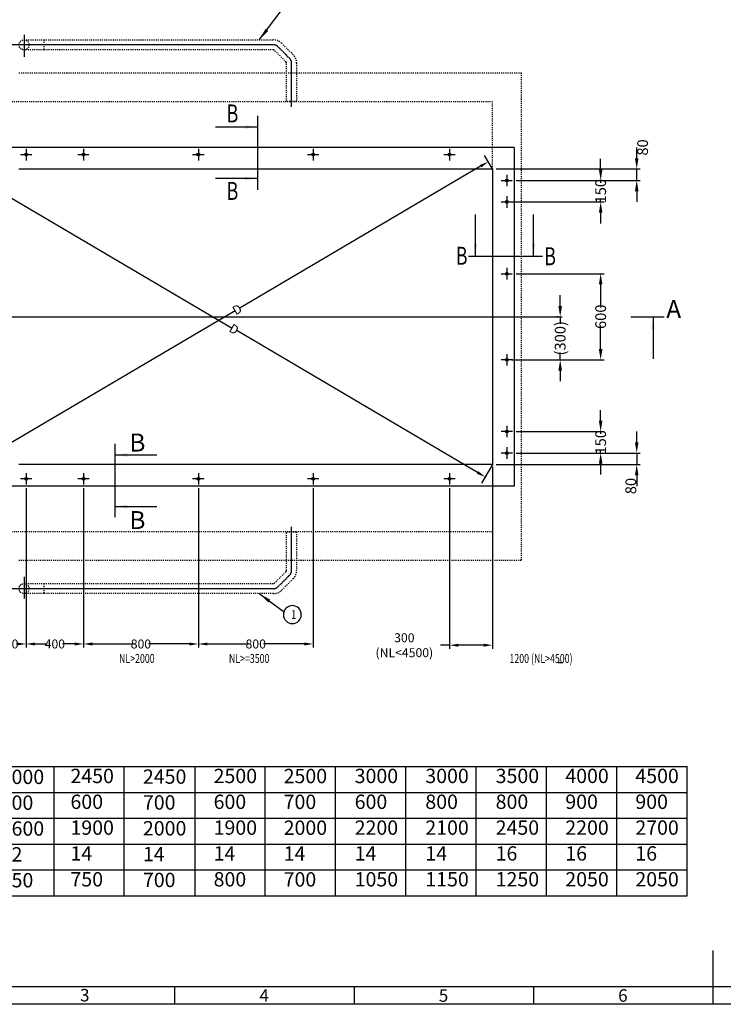
# Model space of a CAD drawing. Units: inches. Extents: x -79358 to -10812, y 7967 to 18467.
# Drawn here: x -23067 to -18164, y 8092 to 14954 of the extents above; entities that cross this region are included whole.
import ezdxf

# ---------------------------------------------------------------- set-up
doc = ezdxf.new("R2010")
doc.units = ezdxf.units.IN
doc.linetypes.add('DASHED', pattern=[15, 7, -8])
doc.linetypes.add('DOT_CENTER', pattern=[14, 12, -1, 0, -1])
doc.styles.add('CONVERTER_1', font='txt.shx', dxfattribs={"width": 0.72})
doc.styles.add('CONVERTER_2', font='txt.shx', dxfattribs={"width": 0.9})
doc.dimstyles.new('ME10_DIM_11', dxfattribs={"dimtxt": 62.5, "dimasz": 62.5, "dimexe": 50, "dimexo": 0, "dimtad": 1, "dimdsep": 46, "dimtxsty": 'CONVERTER_1', "dimsah": 1, "dimcen": 0.09, "dimclrd": 2, "dimclre": 2, "dimclrt": 3, "dimadec": 0, "dimazin": 0, "dimtfac": 1, "dimtdec": 4, "dimtmove": 0, "dimatfit": 3, "dimfxl": 1, "dimtolj": 1, "dimtzin": 0, "dimarcsym": 0})
doc.dimstyles.new('ME10_DIM_12', dxfattribs={"dimtxt": 62.5, "dimasz": 62.5, "dimexe": 50, "dimexo": 0, "dimtad": 1, "dimdsep": 46, "dimtxsty": 'CONVERTER_1', "dimsah": 1, "dimcen": 0.09, "dimclrd": 2, "dimclre": 2, "dimclrt": 3, "dimadec": 0, "dimazin": 0, "dimtfac": 1, "dimtdec": 4, "dimtmove": 0, "dimatfit": 3, "dimfxl": 1, "dimtolj": 1, "dimtzin": 0, "dimarcsym": 0})
doc.dimstyles.new('ME10_DIM_22', dxfattribs={"dimtxt": 62.5, "dimasz": 62.5, "dimexe": 25, "dimexo": 25, "dimtad": 1, "dimdec": 1, "dimdsep": 46, "dimtxsty": 'CONVERTER_1', "dimsah": 1, "dimcen": 0.09, "dimclrd": 2, "dimclre": 2, "dimclrt": 3, "dimadec": 0, "dimazin": 0, "dimtfac": 1, "dimtdec": 4, "dimtmove": 0, "dimatfit": 3, "dimfxl": 1, "dimtolj": 1, "dimtzin": 0, "dimarcsym": 0})
doc.dimstyles.new('ME10_DIM_23', dxfattribs={"dimtxt": 62.5, "dimasz": 62.5, "dimexe": 25, "dimexo": 25, "dimtad": 1, "dimdec": 1, "dimdsep": 46, "dimtxsty": 'CONVERTER_1', "dimsah": 1, "dimcen": 0.09, "dimclrd": 2, "dimclre": 2, "dimclrt": 3, "dimadec": 0, "dimazin": 0, "dimtfac": 1, "dimtdec": 4, "dimtmove": 0, "dimatfit": 3, "dimfxl": 1, "dimtolj": 1, "dimtzin": 0, "dimarcsym": 0})
doc.dimstyles.new('ME10_DIM_24', dxfattribs={"dimtxt": 62.5, "dimasz": 62.5, "dimexe": 25, "dimexo": 25, "dimtad": 1, "dimdec": 1, "dimdsep": 46, "dimtxsty": 'CONVERTER_1', "dimsah": 1, "dimcen": 0.09, "dimclrd": 2, "dimclre": 2, "dimclrt": 3, "dimadec": 0, "dimazin": 0, "dimtfac": 1, "dimtdec": 4, "dimtmove": 0, "dimatfit": 3, "dimfxl": 1, "dimtolj": 1, "dimtzin": 0, "dimarcsym": 0})
doc.dimstyles.new('ME10_DIM_25', dxfattribs={"dimtxt": 62.5, "dimasz": 62.5, "dimexe": 25, "dimexo": 25, "dimtad": 1, "dimdec": 1, "dimdsep": 46, "dimtxsty": 'CONVERTER_1', "dimsah": 1, "dimcen": 0.09, "dimclrd": 2, "dimclre": 2, "dimclrt": 3, "dimadec": 0, "dimazin": 0, "dimtfac": 1, "dimtdec": 4, "dimtmove": 0, "dimatfit": 3, "dimfxl": 1, "dimtolj": 1, "dimtzin": 0, "dimarcsym": 0})
doc.dimstyles.new('ME10_DIM_26', dxfattribs={"dimtxt": 62.5, "dimasz": 62.5, "dimexe": 25, "dimexo": 25, "dimtad": 1, "dimdec": 1, "dimdsep": 46, "dimtxsty": 'CONVERTER_1', "dimsah": 1, "dimcen": 0.09, "dimclrd": 2, "dimclre": 2, "dimclrt": 3, "dimadec": 0, "dimazin": 0, "dimtfac": 1, "dimtdec": 4, "dimtmove": 0, "dimatfit": 3, "dimfxl": 1, "dimtolj": 1, "dimtzin": 0, "dimarcsym": 0})
doc.dimstyles.new('ME10_DIM_4', dxfattribs={"dimtxt": 75, "dimasz": 75, "dimexe": 25, "dimexo": 25, "dimtad": 1, "dimdec": 1, "dimdsep": 46, "dimtxsty": 'CONVERTER_1', "dimsah": 1, "dimcen": 0.09, "dimclrd": 2, "dimclre": 2, "dimclrt": 3, "dimadec": 0, "dimazin": 0, "dimtfac": 1, "dimtdec": 4, "dimtmove": 0, "dimatfit": 3, "dimfxl": 1, "dimtolj": 1, "dimtzin": 0, "dimarcsym": 0})
doc.dimstyles.new('ME10_DIM_5', dxfattribs={"dimtxt": 75, "dimasz": 75, "dimexe": 25, "dimexo": 25, "dimtad": 1, "dimdec": 1, "dimdsep": 46, "dimtxsty": 'CONVERTER_1', "dimsah": 1, "dimcen": 0.09, "dimclrd": 2, "dimclre": 2, "dimclrt": 3, "dimadec": 0, "dimazin": 0, "dimtfac": 1, "dimtdec": 4, "dimtmove": 0, "dimatfit": 3, "dimfxl": 1, "dimtolj": 1, "dimtzin": 0, "dimarcsym": 0})
doc.dimstyles.new('ME10_DIM_6', dxfattribs={"dimtxt": 75, "dimasz": 75, "dimexe": 25, "dimexo": 25, "dimtad": 1, "dimdec": 1, "dimdsep": 46, "dimtxsty": 'CONVERTER_1', "dimsah": 1, "dimcen": 0.09, "dimclrd": 2, "dimclre": 2, "dimclrt": 3, "dimadec": 0, "dimazin": 0, "dimtfac": 1, "dimtdec": 4, "dimtmove": 0, "dimatfit": 3, "dimfxl": 1, "dimtolj": 1, "dimtzin": 0, "dimarcsym": 0})
doc.dimstyles.new('ME10_DIM_7', dxfattribs={"dimtxt": 75, "dimasz": 75, "dimexe": 25, "dimexo": 25, "dimtad": 1, "dimdec": 1, "dimdsep": 46, "dimtxsty": 'CONVERTER_1', "dimsah": 1, "dimcen": 0.09, "dimclrd": 2, "dimclre": 2, "dimclrt": 3, "dimadec": 0, "dimazin": 0, "dimtfac": 1, "dimtdec": 4, "dimtmove": 0, "dimatfit": 3, "dimfxl": 1, "dimtolj": 1, "dimtzin": 0, "dimarcsym": 0})
doc.dimstyles.new('ME10_DIM_8', dxfattribs={"dimtxt": 75, "dimasz": 75, "dimexe": 25, "dimexo": 25, "dimtad": 1, "dimdec": 1, "dimdsep": 46, "dimtxsty": 'CONVERTER_1', "dimsah": 1, "dimcen": 0.09, "dimclrd": 2, "dimclre": 2, "dimclrt": 3, "dimadec": 0, "dimazin": 0, "dimtfac": 1, "dimtdec": 4, "dimtmove": 0, "dimatfit": 3, "dimfxl": 1, "dimtolj": 1, "dimtzin": 0, "dimarcsym": 0})
doc.dimstyles.new('ME10_DIM_9', dxfattribs={"dimtxt": 75, "dimasz": 75, "dimexe": 25, "dimexo": 25, "dimtad": 1, "dimdec": 1, "dimdsep": 46, "dimtxsty": 'CONVERTER_1', "dimsah": 1, "dimcen": 0.09, "dimclrd": 2, "dimclre": 2, "dimclrt": 3, "dimadec": 0, "dimazin": 0, "dimtfac": 1, "dimtdec": 4, "dimtmove": 0, "dimatfit": 3, "dimfxl": 1, "dimtolj": 1, "dimtzin": 0, "dimarcsym": 0})
doc.dimstyles.get("Standard").update_dxf_attribs({"dimtxt": 0.18, "dimasz": 0.18, "dimexe": 0.18, "dimexo": 0.0625, "dimgap": 0.09, "dimtad": 0, "dimtih": 1, "dimtoh": 1, "dimdec": 4, "dimzin": 0, "dimdsep": 46, "dimtxsty": 'Standard', "dimcen": 0.09, "dimadec": 0, "dimazin": 0, "dimtfac": 1, "dimtdec": 4, "dimtofl": 0, "dimtmove": 0, "dimatfit": 3, "dimfxl": 1, "dimtolj": 1, "dimtzin": 0, "dimarcsym": 0})

# ---------------------------------------------------------------- blocks, each defined once
blk = doc.blocks.new('*D54')
at = {"lineweight": -2, "transparency": 16777216}
for p, q in [((-19300.5, 12958.7), (-19300.5, 13033.7)), ((-19312.5, 12883.7), (-19325.5, 12883.7)), ((-19300.5, 12883.7), (-19300.5, 12833.3)), ((-19300.5, 12583.7), (-19300.5, 12634.1)), ((-19637.1, 12583.7), (-19275.5, 12583.7)), ((-19300.5, 12508.7), (-19300.5, 12433.7))]:
    blk.add_line(p, q, dxfattribs=at)
at = {"transparency": 16777216}
for points in [[(-19313, 12958.7), (-19288, 12958.7), (-19300.5, 12883.7)], [(-19313, 12508.7), (-19288, 12508.7), (-19300.5, 12583.7)]]:
    blk.add_solid(points, dxfattribs=at)
at = {"layer": 'Defpoints', "color": 0, "transparency": 16777216}
for p in [(-19287.5, 12883.7), (-19662.1, 12583.7), (-19300.5, 12583.7)]:
    blk.add_point(p, dxfattribs=at)
at = {"transparency": 16777216, "insert": (-19300.5, 12733.7), "char_height": 75, "attachment_point": 5, "rotation": 90, "style": 'CONVERTER_1'}
blk.add_mtext('\\A1;(300)', dxfattribs=at)
blk = doc.blocks.new('*D53')
at = {"lineweight": -2, "transparency": 16777216}
for p, q in [((-19607.1, 13183.7), (-18993.5, 13183.7)), ((-19018.5, 13108.7), (-19018.5, 12947.3)), ((-19018.5, 12658.7), (-19018.5, 12820.1)), ((-19607.1, 12583.7), (-18993.5, 12583.7))]:
    blk.add_line(p, q, dxfattribs=at)
at = {"transparency": 16777216}
for points in [[(-19031, 13108.7), (-19006, 13108.7), (-19018.5, 13183.7)], [(-19031, 12658.7), (-19006, 12658.7), (-19018.5, 12583.7)]]:
    blk.add_solid(points, dxfattribs=at)
at = {"layer": 'Defpoints', "color": 0, "transparency": 16777216}
for p in [(-19632.1, 13183.7), (-19018.5, 13183.7), (-19632.1, 12583.7)]:
    blk.add_point(p, dxfattribs=at)
at = {"transparency": 16777216, "insert": (-19018.5, 12883.7), "char_height": 75, "attachment_point": 5, "rotation": 90, "style": 'CONVERTER_1'}
blk.add_mtext('\\A1;600', dxfattribs=at)
blk = doc.blocks.new('*D52')
at = {"lineweight": -2, "transparency": 16777216}
for p, q in [((-19018.5, 12158.7), (-19018.5, 12233.7)), ((-19607.1, 12083.7), (-18993.5, 12083.7)), ((-19018.5, 12083.7), (-19018.5, 12067.8)), ((-19018.5, 11933.7), (-19018.5, 11949.6)), ((-19607.1, 11933.7), (-18993.5, 11933.7)), ((-19018.5, 11858.7), (-19018.5, 11783.7))]:
    blk.add_line(p, q, dxfattribs=at)
at = {"transparency": 16777216}
for points in [[(-19031, 12158.7), (-19006, 12158.7), (-19018.5, 12083.7)], [(-19031, 11858.7), (-19006, 11858.7), (-19018.5, 11933.7)]]:
    blk.add_solid(points, dxfattribs=at)
at = {"layer": 'Defpoints', "color": 0, "transparency": 16777216}
for p in [(-19632.1, 12083.7), (-19632.1, 11933.7), (-19018.5, 11933.7)]:
    blk.add_point(p, dxfattribs=at)
at = {"transparency": 16777216, "insert": (-19018.5, 12008.7), "char_height": 75, "attachment_point": 5, "rotation": 90, "style": 'CONVERTER_1'}
blk.add_mtext('\\A1;150', dxfattribs=at)
blk = doc.blocks.new('*D51')
at = {"lineweight": -2, "transparency": 16777216}
for p, q in [((-18767.2, 12008.7), (-18767.2, 12083.7)), ((-19607.1, 11933.7), (-18742.2, 11933.7)), ((-18767.2, 11933.7), (-18767.2, 11853.7)), ((-19747.1, 11853.7), (-18742.2, 11853.7)), ((-18767.2, 11778.7), (-18767.2, 11703.7))]:
    blk.add_line(p, q, dxfattribs=at)
at = {"transparency": 16777216}
for points in [[(-18779.7, 12008.7), (-18754.7, 12008.7), (-18767.2, 11933.7)], [(-18779.7, 11778.7), (-18754.7, 11778.7), (-18767.2, 11853.7)]]:
    blk.add_solid(points, dxfattribs=at)
at = {"layer": 'Defpoints', "color": 0, "transparency": 16777216}
for p in [(-19632.1, 11933.7), (-19772.1, 11853.7), (-18767.2, 11853.7)]:
    blk.add_point(p, dxfattribs=at)
at = {"transparency": 16777216, "insert": (-18808.3, 11703.7), "char_height": 75, "attachment_point": 5, "rotation": 90, "style": 'CONVERTER_1'}
blk.add_mtext('\\A1;80', dxfattribs=at)
blk = doc.blocks.new('*D50')
at = {"lineweight": -2, "transparency": 16777216}
for p, q in [((-19018.5, 13908.7), (-19018.5, 13983.7)), ((-19607.1, 13833.7), (-18993.5, 13833.7)), ((-19018.5, 13833.7), (-19018.5, 13817.8)), ((-19637.1, 13683.7), (-18993.5, 13683.7)), ((-19018.5, 13683.7), (-19018.5, 13699.6)), ((-19018.5, 13608.7), (-19018.5, 13533.7))]:
    blk.add_line(p, q, dxfattribs=at)
at = {"transparency": 16777216}
for points in [[(-19031, 13908.7), (-19006, 13908.7), (-19018.5, 13833.7)], [(-19031, 13608.7), (-19006, 13608.7), (-19018.5, 13683.7)]]:
    blk.add_solid(points, dxfattribs=at)
at = {"layer": 'Defpoints', "color": 0, "transparency": 16777216}
for p in [(-19632.1, 13833.7), (-19662.1, 13683.7), (-19018.5, 13683.7)]:
    blk.add_point(p, dxfattribs=at)
at = {"transparency": 16777216, "insert": (-19018.5, 13758.7), "char_height": 75, "attachment_point": 5, "rotation": 90, "style": 'CONVERTER_1'}
blk.add_mtext('\\A1;150', dxfattribs=at)
blk = doc.blocks.new('*D49')
at = {"lineweight": -2, "transparency": 16777216}
for p, q in [((-18767.2, 13988.7), (-18767.2, 14063.7)), ((-19747.1, 13913.7), (-18742.2, 13913.7)), ((-18767.2, 13833.7), (-18767.2, 13913.7)), ((-19607.1, 13833.7), (-18742.2, 13833.7)), ((-18767.2, 13758.7), (-18767.2, 13683.7))]:
    blk.add_line(p, q, dxfattribs=at)
at = {"transparency": 16777216}
for points in [[(-18779.7, 13988.7), (-18754.7, 13988.7), (-18767.2, 13913.7)], [(-18779.7, 13758.7), (-18754.7, 13758.7), (-18767.2, 13833.7)]]:
    blk.add_solid(points, dxfattribs=at)
at = {"layer": 'Defpoints', "color": 0, "transparency": 16777216}
for p in [(-19772.1, 13913.7), (-18767.2, 13913.7), (-19632.1, 13833.7)]:
    blk.add_point(p, dxfattribs=at)
at = {"transparency": 16777216, "insert": (-18726, 14063.7), "char_height": 75, "attachment_point": 5, "rotation": 90, "style": 'CONVERTER_1'}
blk.add_mtext('\\A1;80', dxfattribs=at)
blk = doc.blocks.new('*D47')
at = {"lineweight": -2, "transparency": 16777216}
for p, q in [((-19772.1, 13913.7), (-19827.2, 14007.4)), ((-19855.7, 13932.6), (-21538.4, 12942.2)), ((-23248, 11936), (-21565.3, 12926.4)), ((-23272.1, 11853.7), (-23327.2, 11947.4))]:
    blk.add_line(p, q, dxfattribs=at)
at = {"transparency": 16777216}
for points in [[(-19861, 13941.6), (-19850.4, 13923.6), (-19801.9, 13964.3)], [(-23253.3, 11945), (-23242.7, 11927), (-23301.9, 11904.3)]]:
    blk.add_solid(points, dxfattribs=at)
at = {"layer": 'Defpoints', "color": 0, "transparency": 16777216}
for p in [(-19801.9, 13964.3), (-19772.1, 13913.7), (-23272.1, 11853.7)]:
    blk.add_point(p, dxfattribs=at)
at = {"transparency": 16777216, "insert": (-21551.9, 12934.3), "char_height": 62.5, "attachment_point": 5, "rotation": 30.47985, "style": 'CONVERTER_1'}
blk.add_mtext('\\A1;D', dxfattribs=at)
blk = doc.blocks.new('*D46')
at = {"lineweight": -2, "transparency": 16777216}
for p, q in [((-23272.1, 13913.7), (-23348.4, 13784)), ((-23269.2, 13795.4), (-21586.5, 12805)), ((-19876.9, 11798.8), (-21559.6, 12789.1)), ((-19772.1, 11853.7), (-19848.4, 11724))]:
    blk.add_line(p, q, dxfattribs=at)
at = {"transparency": 16777216}
for points in [[(-23263.9, 13804.3), (-23274.5, 13786.4), (-23323.1, 13827.1)], [(-19871.7, 11807.7), (-19882.2, 11789.8), (-19823.1, 11767.1)]]:
    blk.add_solid(points, dxfattribs=at)
at = {"layer": 'Defpoints', "color": 0, "transparency": 16777216}
for p in [(-23272.1, 13913.7), (-23323.1, 13827.1), (-19772.1, 11853.7)]:
    blk.add_point(p, dxfattribs=at)
at = {"transparency": 16777216, "insert": (-21573.1, 12797.1), "char_height": 62.5, "attachment_point": 5, "rotation": 329.52015, "style": 'CONVERTER_1'}
blk.add_mtext('\\A1;D', dxfattribs=at)
blk = doc.blocks.new('*D36')
at = {"lineweight": -2, "transparency": 16777216}
for p, q in [((-23022.1, 11688.7), (-23022.1, 10578)), ((-23272.1, 10849), (-23272.1, 10578)), ((-23209.6, 10603), (-23204, 10603)), ((-23084.6, 10603), (-23090.2, 10603))]:
    blk.add_line(p, q, dxfattribs=at)
at = {"transparency": 16777216}
for points in [[(-23209.6, 10613.4), (-23209.6, 10592.6), (-23272.1, 10603)], [(-23084.6, 10613.4), (-23084.6, 10592.6), (-23022.1, 10603)]]:
    blk.add_solid(points, dxfattribs=at)
at = {"layer": 'Defpoints', "color": 0, "transparency": 16777216}
for p in [(-23022.1, 11713.7), (-23272.1, 10874), (-23272.1, 10603)]:
    blk.add_point(p, dxfattribs=at)
at = {"transparency": 16777216, "insert": (-23147.1, 10603), "char_height": 62.5, "attachment_point": 5, "rotation": 0.00014, "style": 'CONVERTER_1'}
blk.add_mtext('\\A1;250', dxfattribs=at)
blk = doc.blocks.new('*D35')
at = {"lineweight": -2, "transparency": 16777216}
for p, q in [((-23022.1, 11688.7), (-23022.1, 10578)), ((-22622.1, 11688.7), (-22622.1, 10578)), ((-22959.6, 10603), (-22875.2, 10603)), ((-22684.6, 10603), (-22769, 10603))]:
    blk.add_line(p, q, dxfattribs=at)
at = {"transparency": 16777216}
for points in [[(-22959.6, 10613.4), (-22959.6, 10592.6), (-23022.1, 10603)], [(-22684.6, 10613.4), (-22684.6, 10592.6), (-22622.1, 10603)]]:
    blk.add_solid(points, dxfattribs=at)
at = {"layer": 'Defpoints', "color": 0, "transparency": 16777216}
for p in [(-23022.1, 11713.7), (-22622.1, 11713.7), (-22622.1, 10603)]:
    blk.add_point(p, dxfattribs=at)
at = {"transparency": 16777216, "insert": (-22822.1, 10603), "char_height": 62.5, "attachment_point": 5, "rotation": 0.00014, "style": 'CONVERTER_1'}
blk.add_mtext('\\A1;400', dxfattribs=at)
blk = doc.blocks.new('*D34')
at = {"lineweight": -2, "transparency": 16777216}
for p, q in [((-22622.1, 11688.7), (-22622.1, 10578)), ((-21822.1, 11688.7), (-21822.1, 10578)), ((-22559.6, 10603), (-22275.2, 10603)), ((-21884.6, 10603), (-22169, 10603))]:
    blk.add_line(p, q, dxfattribs=at)
at = {"transparency": 16777216}
for points in [[(-22559.6, 10613.4), (-22559.6, 10592.6), (-22622.1, 10603)], [(-21884.6, 10613.4), (-21884.6, 10592.6), (-21822.1, 10603)]]:
    blk.add_solid(points, dxfattribs=at)
at = {"layer": 'Defpoints', "color": 0, "transparency": 16777216}
for p in [(-22622.1, 11713.7), (-21822.1, 11713.7), (-22622.1, 10603)]:
    blk.add_point(p, dxfattribs=at)
at = {"transparency": 16777216, "insert": (-22222.1, 10603), "char_height": 62.5, "attachment_point": 5, "rotation": 0.00014, "style": 'CONVERTER_1'}
blk.add_mtext('\\A1;800', dxfattribs=at)
blk = doc.blocks.new('*D33')
at = {"lineweight": -2, "transparency": 16777216}
for p, q in [((-21822.1, 11688.7), (-21822.1, 10578)), ((-21022.1, 11688.7), (-21022.1, 10578)), ((-21759.6, 10603), (-21475.2, 10603)), ((-21084.6, 10603), (-21369, 10603))]:
    blk.add_line(p, q, dxfattribs=at)
at = {"transparency": 16777216}
for points in [[(-21759.6, 10613.4), (-21759.6, 10592.6), (-21822.1, 10603)], [(-21084.6, 10613.4), (-21084.6, 10592.6), (-21022.1, 10603)]]:
    blk.add_solid(points, dxfattribs=at)
at = {"layer": 'Defpoints', "color": 0, "transparency": 16777216}
for p in [(-21822.1, 11713.7), (-21022.1, 11713.7), (-21822.1, 10603)]:
    blk.add_point(p, dxfattribs=at)
at = {"transparency": 16777216, "insert": (-21422.1, 10603), "char_height": 62.5, "attachment_point": 5, "rotation": 0.00014, "style": 'CONVERTER_1'}
blk.add_mtext('\\A1;800', dxfattribs=at)
blk = doc.blocks.new('*D32')
at = {"lineweight": -2, "transparency": 16777216}
for p, q in [((-19772.1, 11828.7), (-19772.1, 10569.4)), ((-20072.1, 11688.7), (-20072.1, 10569.4)), ((-20072.1, 10594.4), (-20134.6, 10594.4)), ((-19834.6, 10594.4), (-20009.6, 10594.4))]:
    blk.add_line(p, q, dxfattribs=at)
at = {"transparency": 16777216}
for points in [[(-20009.6, 10604.8), (-20009.6, 10583.9), (-20072.1, 10594.4)], [(-19834.6, 10604.8), (-19834.6, 10583.9), (-19772.1, 10594.4)]]:
    blk.add_solid(points, dxfattribs=at)
at = {"layer": 'Defpoints', "color": 0, "transparency": 16777216}
for p in [(-19772.1, 11853.7), (-20072.1, 11713.7), (-20072.1, 10594.4)]:
    blk.add_point(p, dxfattribs=at)
at = {"transparency": 16777216, "insert": (-20386.5, 10594.4), "char_height": 62.5, "attachment_point": 5, "rotation": 0.00014, "style": 'CONVERTER_1'}
blk.add_mtext('\\A1;300 (NL<4500)', dxfattribs=at)

msp = doc.modelspace()

# ---------------------------------------------------------------- linework, layer by layer
at = {"linetype": 'DOT_CENTER'}
for p, q in [((-23037.087, 14848.426), (-23037.087, 14695.426)), ((-23002.087, 14778.692), (-23139.69, 14778.692)), ((-21298.863, 14778.692), (-23002.087, 14778.692)), ((-21185.267, 14683.735), (-21267.044, 14765.512)), ((-21172.087, 14347.627), (-21172.087, 14651.915)), ((-21410.087, 14283.931), (-21410.087, 14001.07)), ((-23062.087, 14013.692), (-23012.087, 14013.692)), ((-23022.087, 14053.692), (-23022.087, 13973.692)), ((-23012.087, 14013.692), (-22982.087, 14013.692)), ((-22662.087, 14013.692), (-22612.087, 14013.692)), ((-22622.087, 14053.692), (-22622.087, 13973.692)), ((-22612.087, 14013.692), (-22582.087, 14013.692)), ((-21862.087, 14013.692), (-21812.087, 14013.692)), ((-21822.087, 14053.692), (-21822.087, 13973.692)), ((-21812.087, 14013.692), (-21782.087, 14013.692)), ((-21410.087, 14001.07), (-21410.087, 13769.07)), ((-21062.087, 14013.692), (-21012.087, 14013.692)), ((-21022.087, 14053.692), (-21022.087, 13973.692)), ((-21012.087, 14013.692), (-20982.087, 14013.692)), ((-20112.087, 14013.692), (-20062.087, 14013.692)), ((-20072.087, 14053.692), (-20072.087, 13973.692)), ((-20062.087, 14013.692), (-20032.087, 14013.692)), ((-19672.087, 13873.692), (-19672.087, 13793.692)), ((-19712.087, 13833.692), (-19662.087, 13833.692)), ((-19662.087, 13833.692), (-19632.087, 13833.692)), ((-19712.087, 13683.692), (-19662.087, 13683.692)), ((-19672.087, 13723.692), (-19672.087, 13643.692)), ((-19662.087, 13683.692), (-19632.087, 13683.692)), ((-19707.087, 13304.622), (-19939.087, 13304.622)), ((-19424.226, 13304.622), (-19707.087, 13304.622)), ((-19712.087, 13183.692), (-19662.087, 13183.692)), ((-19672.087, 13223.692), (-19672.087, 13143.692)), ((-19662.087, 13183.692), (-19632.087, 13183.692)), ((-23611.543, 12883.692), (-19287.543, 12883.692)), ((-18807.087, 12883.692), (-18575.087, 12883.692)), ((-19662.087, 12583.692), (-19712.087, 12583.692)), ((-19672.087, 12623.692), (-19672.087, 12543.692)), ((-19632.087, 12583.692), (-19662.087, 12583.692)), ((-19662.087, 12083.692), (-19712.087, 12083.692)), ((-19672.087, 12123.692), (-19672.087, 12043.692)), ((-19632.087, 12083.692), (-19662.087, 12083.692)), ((-22405.087, 11998.315), (-22405.087, 11766.315)), ((-19672.087, 11973.692), (-19672.087, 11893.692)), ((-19662.087, 11933.692), (-19712.087, 11933.692)), ((-19632.087, 11933.692), (-19662.087, 11933.692)), ((-23012.087, 11753.692), (-23062.087, 11753.692)), ((-23022.087, 11793.692), (-23022.087, 11713.692)), ((-22982.087, 11753.692), (-23012.087, 11753.692)), ((-22612.087, 11753.692), (-22662.087, 11753.692)), ((-22622.087, 11793.692), (-22622.087, 11713.692)), ((-22582.087, 11753.692), (-22612.087, 11753.692)), ((-22405.087, 11766.315), (-22405.087, 11483.453)), ((-21812.087, 11753.692), (-21862.087, 11753.692)), ((-21822.087, 11793.692), (-21822.087, 11713.692)), ((-21782.087, 11753.692), (-21812.087, 11753.692)), ((-21012.087, 11753.692), (-21062.087, 11753.692)), ((-21022.087, 11793.692), (-21022.087, 11713.692)), ((-20982.087, 11753.692), (-21012.087, 11753.692)), ((-20062.087, 11753.692), (-20112.087, 11753.692)), ((-20072.087, 11793.692), (-20072.087, 11713.692)), ((-20032.087, 11753.692), (-20062.087, 11753.692)), ((-21172.087, 11115.469), (-21172.087, 11419.757)), ((-23037.087, 11071.958), (-23037.087, 10918.958)), ((-21267.044, 11001.872), (-21185.267, 11083.649)), ((-23139.69, 10988.692), (-23002.087, 10988.692)), ((-23002.087, 10988.692), (-21298.863, 10988.692))]:
    msp.add_line(p, q, dxfattribs=at)
at = {"linetype": 'DASHED'}
for p, q in [((-23037.087, 14813.692), (-22899.097, 14813.692)), ((-22899.097, 14813.692), (-22899.097, 14743.692)), ((-22899.097, 14813.692), (-21298.863, 14813.692)), ((-21242.295, 14790.261), (-21160.518, 14708.484)), ((-22899.097, 14743.692), (-23037.087, 14743.692)), ((-21298.863, 14743.692), (-22899.097, 14743.692)), ((-21210.016, 14658.987), (-21291.792, 14740.763)), ((-21207.087, 14383.692), (-21207.087, 14651.915)), ((-21137.087, 14651.915), (-21137.087, 14383.692)), ((-23072.087, 14583.692), (-19572.087, 14583.692)), ((-19572.087, 14583.692), (-19572.087, 11183.692)), ((-23272.087, 14383.692), (-19772.087, 14383.692)), ((-21137.087, 14383.692), (-21207.087, 14383.692)), ((-19772.087, 13913.692), (-19772.087, 14383.692)), ((-19772.087, 11853.692), (-19772.087, 11383.692)), ((-19772.087, 11383.692), (-23272.087, 11383.692)), ((-21207.087, 11383.692), (-21137.087, 11383.692)), ((-21207.087, 11115.469), (-21207.087, 11383.692)), ((-21137.087, 11383.692), (-21137.087, 11115.469)), ((-19572.087, 11183.692), (-23072.087, 11183.692)), ((-21291.792, 11026.621), (-21210.016, 11108.398)), ((-21160.518, 11058.9), (-21242.295, 10977.124)), ((-23037.087, 11023.692), (-22899.097, 11023.692)), ((-22899.097, 11023.692), (-22899.097, 10953.692)), ((-22899.097, 11023.692), (-21298.863, 11023.692)), ((-22899.097, 10953.692), (-23037.087, 10953.692)), ((-21298.863, 10953.692), (-22899.097, 10953.692))]:
    msp.add_line(p, q, dxfattribs=at)
at = {"linetype": 'Continuous'}
for p, q in [((-19622.087, 14063.692), (-23192.087, 14063.692)), ((-19622.087, 14063.692), (-19622.087, 11703.692)), ((-23072.087, 13913.692), (-19772.087, 13913.692)), ((-19772.087, 13913.692), (-19772.087, 11853.692)), ((-22692.087, 11853.692), (-23072.087, 11853.692)), ((-19772.087, 11853.692), (-22692.087, 11853.692)), ((-19622.087, 11703.692), (-23192.087, 11703.692)), ((-19315.853, 10474.342), (-19281, 10474.342)), ((-24294.357, 9748.632), (-22338.357, 9748.632)), ((-22827.357, 8848.632), (-22827.357, 9748.632)), ((-22338.357, 8848.632), (-22338.357, 9748.632)), ((-22338.357, 9748.632), (-21360.357, 9748.632)), ((-21845.357, 8848.632), (-21845.357, 9748.632)), ((-21360.357, 9748.632), (-20797.357, 9748.632)), ((-21355.357, 8848.632), (-21355.357, 9748.632)), ((-20908.357, 9748.632), (-20345.357, 9748.632)), ((-20865.357, 9568.632), (-20865.357, 9748.632)), ((-20456.357, 9748.632), (-19893.357, 9748.632)), ((-20375.357, 9568.632), (-20375.357, 9748.632)), ((-20004.357, 9748.632), (-19441.357, 9748.632)), ((-19885.357, 9568.632), (-19885.357, 9748.632)), ((-19552.357, 9748.632), (-18989.357, 9748.632)), ((-19395.357, 9568.632), (-19395.357, 9748.632)), ((-19395.357, 9568.632), (-19395.357, 9748.632)), ((-19395.357, 9568.632), (-19395.357, 9748.632)), ((-19100.357, 9748.632), (-18415.357, 9748.632)), ((-18905.357, 9568.632), (-18905.357, 9748.632)), ((-18905.357, 9568.632), (-18905.357, 9748.632)), ((-18905.357, 9568.632), (-18905.357, 9748.632)), ((-18905.357, 9568.632), (-18905.357, 9748.632)), ((-18648.357, 9748.632), (-18537.357, 9748.632)), ((-18415.357, 9568.632), (-18415.357, 9748.632)), ((-18415.357, 9568.632), (-18415.357, 9748.632)), ((-18415.357, 9568.632), (-18415.357, 9748.632)), ((-18415.357, 9568.632), (-18415.357, 9748.632)), ((-18415.357, 9568.632), (-18415.357, 9748.632)), ((-18415.357, 9568.632), (-18415.357, 9748.632)), ((-18415.357, 9568.632), (-18415.357, 9748.632)), ((-18415.357, 9568.632), (-18415.357, 9748.632)), ((-18415.357, 9568.632), (-18415.357, 9748.632)), ((-24289.357, 9568.632), (-20797.357, 9568.632)), ((-23837.357, 9568.632), (-20345.357, 9568.632)), ((-23385.357, 9568.632), (-19893.357, 9568.632)), ((-22933.357, 9568.632), (-19441.357, 9568.632)), ((-22933.357, 9568.632), (-19441.357, 9568.632)), ((-22481.357, 9568.632), (-18989.357, 9568.632)), ((-22481.357, 9568.632), (-18989.357, 9568.632)), ((-22029.357, 9568.632), (-18537.357, 9568.632)), ((-22029.357, 9568.632), (-18537.357, 9568.632)), ((-21688.357, 9568.632), (-18648.357, 9568.632)), ((-21577.357, 9568.632), (-18537.357, 9568.632)), ((-21577.357, 9568.632), (-18537.357, 9568.632)), ((-20865.357, 9388.632), (-20865.357, 9568.632)), ((-20673.357, 9568.632), (-18415.357, 9568.632)), ((-20375.357, 9388.632), (-20375.357, 9568.632)), ((-19885.357, 9388.632), (-19885.357, 9568.632)), ((-19395.357, 9388.632), (-19395.357, 9568.632)), ((-19395.357, 9388.632), (-19395.357, 9568.632)), ((-18905.357, 9388.632), (-18905.357, 9568.632)), ((-18905.357, 9388.632), (-18905.357, 9568.632)), ((-18905.357, 9388.632), (-18905.357, 9568.632)), ((-18415.357, 9388.632), (-18415.357, 9568.632)), ((-18415.357, 9388.632), (-18415.357, 9568.632)), ((-18415.357, 9388.632), (-18415.357, 9568.632)), ((-18415.357, 9388.632), (-18415.357, 9568.632)), ((-18415.357, 9388.632), (-18415.357, 9568.632)), ((-18415.357, 9388.632), (-18415.357, 9568.632)), ((-18415.357, 9388.632), (-18415.357, 9568.632)), ((-24294.357, 9388.632), (-20797.357, 9388.632)), ((-23842.357, 9388.632), (-20345.357, 9388.632)), ((-23390.357, 9388.632), (-19893.357, 9388.632)), ((-22938.357, 9388.632), (-19441.357, 9388.632)), ((-22938.357, 9388.632), (-19441.357, 9388.632)), ((-22486.357, 9388.632), (-18989.357, 9388.632)), ((-22034.357, 9388.632), (-18537.357, 9388.632)), ((-21582.357, 9388.632), (-18537.357, 9388.632)), ((-21130.357, 9388.632), (-18537.357, 9388.632)), ((-20865.357, 9208.632), (-20865.357, 9388.632)), ((-20678.357, 9388.632), (-18415.357, 9388.632)), ((-20375.357, 9208.632), (-20375.357, 9388.632)), ((-19885.357, 9208.632), (-19885.357, 9388.632)), ((-19395.357, 9208.632), (-19395.357, 9388.632)), ((-19395.357, 9208.632), (-19395.357, 9388.632)), ((-18905.357, 9208.632), (-18905.357, 9388.632)), ((-18415.357, 9208.632), (-18415.357, 9388.632)), ((-18415.357, 9208.632), (-18415.357, 9388.632)), ((-24294.357, 9208.632), (-22338.357, 9208.632)), ((-22338.357, 9208.632), (-21360.357, 9208.632)), ((-21886.357, 9208.632), (-20908.357, 9208.632)), ((-21360.357, 9208.632), (-20797.357, 9208.632)), ((-20908.357, 9208.632), (-20345.357, 9208.632)), ((-20865.357, 9028.632), (-20865.357, 9208.632)), ((-20456.357, 9208.632), (-19893.357, 9208.632)), ((-20375.357, 9028.632), (-20375.357, 9208.632)), ((-20004.357, 9208.632), (-19441.357, 9208.632)), ((-19885.357, 9028.632), (-19885.357, 9208.632)), ((-19552.357, 9208.632), (-18989.357, 9208.632)), ((-19395.357, 9028.632), (-19395.357, 9208.632)), ((-19100.357, 9208.632), (-18415.357, 9208.632)), ((-18905.357, 9028.632), (-18905.357, 9208.632)), ((-18905.357, 9028.632), (-18905.357, 9208.632)), ((-18648.357, 9208.632), (-18537.357, 9208.632)), ((-18648.357, 9208.632), (-18537.357, 9208.632)), ((-18415.357, 9028.632), (-18415.357, 9208.632)), ((-24294.357, 9028.632), (-20797.357, 9028.632)), ((-23842.357, 9028.632), (-20345.357, 9028.632)), ((-23390.357, 9028.632), (-19893.357, 9028.632)), ((-22938.357, 9028.632), (-19441.357, 9028.632)), ((-22486.357, 9028.632), (-18989.357, 9028.632)), ((-22034.357, 9028.632), (-18415.357, 9028.632)), ((-21582.357, 9028.632), (-18537.357, 9028.632)), ((-21130.357, 9028.632), (-18537.357, 9028.632)), ((-20865.357, 8848.632), (-20865.357, 9028.632)), ((-20678.357, 9028.632), (-18537.357, 9028.632)), ((-20375.357, 8848.632), (-20375.357, 9028.632)), ((-19885.357, 8848.632), (-19885.357, 9028.632)), ((-19395.357, 8848.632), (-19395.357, 9028.632)), ((-18905.357, 8848.632), (-18905.357, 9028.632)), ((-18905.357, 8848.632), (-18905.357, 9028.632)), ((-18415.357, 8848.632), (-18415.357, 9028.632)), ((-23316.357, 8848.632), (-22827.357, 8848.632)), ((-22827.357, 8848.632), (-22338.357, 8848.632)), ((-22338.357, 8848.632), (-21849.357, 8848.632)), ((-21849.357, 8848.632), (-21360.357, 8848.632)), ((-21360.357, 8848.632), (-20871.357, 8848.632)), ((-20908.357, 8848.632), (-20419.357, 8848.632)), ((-20871.357, 8848.632), (-20797.357, 8848.632)), ((-20456.357, 8848.632), (-19967.357, 8848.632)), ((-20004.357, 8848.632), (-19515.357, 8848.632)), ((-19552.357, 8848.632), (-19063.357, 8848.632)), ((-19100.357, 8848.632), (-18415.357, 8848.632)), ((-18648.357, 8848.632), (-18537.357, 8848.632)), ((-18237.218, 8466.572), (-18237.218, 8091.572)), ((-25162.218, 8216.572), (-19487.218, 8216.572)), ((-21987.218, 8216.572), (-21987.218, 8091.572)), ((-20737.218, 8216.572), (-20737.218, 8091.572)), ((-19487.218, 8216.572), (-19487.218, 8091.572)), ((-19487.218, 8216.572), (-11062.218, 8216.572)), ((-10937.218, 8091.572), (-25287.218, 8091.572))]:
    msp.add_line(p, q, dxfattribs=at)
msp.add_lwpolyline([(-21167.035, 10745.209), (-21167.035, 10745.209, 0.41421356), (-21104.535, 10807.709), (-21104.535, 10807.709, 0.41421356), (-21167.035, 10870.209), (-21167.035, 10870.209, 0.41421356), (-21229.535, 10807.709), (-21229.535, 10807.709, 0.41421356)], format="xyb", close=True)
at = {"linetype": 'DASHED'}
for centre in [(-23037.087, 14778.692), (-23037.087, 10988.692)]:
    msp.add_circle(centre, 35, dxfattribs=at)
at = {"linetype": 'Continuous'}
for centre in [(-23022.087, 14013.692), (-22622.087, 14013.692), (-21822.087, 14013.692), (-21022.087, 14013.692), (-20072.087, 14013.692), (-19672.087, 13833.692), (-19672.087, 13683.692), (-19672.087, 13183.692), (-19672.087, 12583.692), (-19672.087, 12083.692), (-19672.087, 11933.692), (-23022.087, 11753.692), (-22622.087, 11753.692), (-21822.087, 11753.692), (-21022.087, 11753.692), (-20072.087, 11753.692)]:
    msp.add_circle(centre, 10, dxfattribs=at)
at = {"linetype": 'DASHED'}
for centre, radius, start, end in [((-21298.863, 14733.692), 80, 45, 90), ((-21298.863, 14733.692), 10, 45, 90), ((-21217.087, 14651.915), 80, 0, 45), ((-21217.087, 14651.915), 10, 0, 45), ((-21217.087, 11115.469), 10, -45, 0), ((-21217.087, 11115.469), 80, -45, 0), ((-21298.863, 11033.692), 10, -90, -45), ((-21298.863, 11033.692), 80, -90, -45)]:
    msp.add_arc(centre, radius, start, end, dxfattribs=at)
at = {"linetype": 'DOT_CENTER'}
for centre, start, end in [((-21298.863, 14733.692), 45, 90), ((-21217.087, 14651.915), 0, 45), ((-21217.087, 11115.469), -45, 0), ((-21298.863, 11033.692), -90, -45)]:
    msp.add_arc(centre, 45, start, end, dxfattribs=at)
for points in [[(-21353.866, 14890.296), (-21335.532, 14876.343), (-21397.692, 14813.692)], [(-21497.587, 14194.465), (-21497.587, 14217.504), (-21410.087, 14205.985)], [(-21497.587, 13835.497), (-21497.587, 13858.536), (-21410.087, 13847.016)], [(-19902.66, 13392.122), (-19879.621, 13392.122), (-19891.14, 13304.622)], [(-19497.692, 13392.122), (-19474.652, 13392.122), (-19486.172, 13304.622)], [(-18641.513, 12796.192), (-18664.553, 12796.192), (-18653.033, 12883.692)], [(-22317.587, 11931.888), (-22317.587, 11908.849), (-22405.087, 11920.368)], [(-22317.587, 11572.919), (-22317.587, 11549.88), (-22405.087, 11561.4)], [(-21320.289, 10911.293), (-21333.9, 10892.704), (-21397.692, 10953.692)]]:
    msp.add_solid(points)

# ---------------------------------------------------------------- texts
at = {"style": 'CONVERTER_1', "width": 0.72}
for s, height, p in [('B', 125, (-21624.458, 14238.128)), ('B', 125, (-21624.458, 13698.128)), ('B', 125, (-20027.353, 13246.192)), ('B', 125, (-19410.65, 13242.877)), ('1', 62.5, (-21174.535, 10776.459)), ('NL>2000', 62.5, (-22374.919, 10470.62)), ('NL>=3500', 62.5, (-21608.919, 10470.62)), ('1200 (NL>4500)', 62.5, (-19653.919, 10470.62))]:
    msp.add_text(s, height=height, dxfattribs=at).set_placement(p)
for s, insert, char_height, attachment_point, line_spacing_factor, style in [('A', (-18457.609, 12835.914), 125, 9, 1.320528, 'CONVERTER_1'), ('B', (-22190.716, 12069.257), 125, 3, 1.320528, 'CONVERTER_1'), ('B', (-22190.716, 11529.257), 125, 3, 1.320528, 'CONVERTER_1'), ('2000\\P 700\\P1600\\P 12\\P 550', (-23199.357, 8875.376), 100, 7, 1.080432, 'CONVERTER_1'), ('2450\\P 600\\P1900\\P 14\\P 750', (-22713.357, 8881.632), 100, 7, 1.080432, 'CONVERTER_1'), ('2450\\P 700\\P2000\\P 14\\P 700', (-22208.396, 8877.132), 100, 7, 1.080432, 'CONVERTER_1'), ('2500\\P 600\\P1900\\P 14\\P 800', (-21715.707, 8881.632), 100, 7, 1.080432, 'CONVERTER_1'), ('2500\\P 700\\P2000\\P 14\\P 700', (-21227.696, 8881.074), 100, 7, 1.080432, 'CONVERTER_1'), ('3000\\P 600\\P2200\\P 14\\P1050', (-20732.699, 8881.632), 100, 7, 1.080432, 'CONVERTER_1'), ('3000\\P 800\\P2100\\P 14\\P1150', (-20240.311, 8881.914), 100, 7, 1.080432, 'CONVERTER_1'), ('3500\\P 800\\P2450\\P 16\\P1250', (-19750.262, 8881.914), 100, 7, 1.080432, 'CONVERTER_1'), ('4000\\P 900\\P2200\\P 16\\P2050', (-19264.891, 8881.914), 100, 7, 1.080432, 'CONVERTER_1'), ('4500\\P 900\\P2700\\P 16\\P2050', (-18776.752, 8881.914), 100, 7, 1.080432, 'CONVERTER_1'), ('3', (-22646.604, 8199.118), 87.5, 1, 1.320528, 'CONVERTER_2'), ('4', (-21396.604, 8196.618), 87.5, 1, 1.320528, 'CONVERTER_2'), ('5', (-20146.604, 8196.618), 87.5, 1, 1.320528, 'CONVERTER_2'), ('6', (-18896.604, 8196.618), 87.5, 1, 1.320528, 'CONVERTER_2')]:
    msp.add_mtext(s, dxfattribs=dict(insert=insert, char_height=char_height, attachment_point=attachment_point, line_spacing_factor=line_spacing_factor, style=style))

# ---------------------------------------------------------------- dimensions: what is measured, and where the dimension line sits
for base, p1, p2, dimstyle, picture, middle in [((-18767.158, 13913.692), (-19632.087, 13833.692), (-19772.087, 13913.692), 'ME10_DIM_9', '*D49', (-18726.033, 14063.692)), ((-19018.506, 13683.692), (-19632.087, 13833.692), (-19662.087, 13683.692), 'ME10_DIM_8', '*D50', (-19018.506, 13758.692)), ((-19018.506, 13183.692), (-19632.087, 12583.692), (-19632.087, 13183.692), 'ME10_DIM_5', '*D53', (-19018.506, 12883.692)), ((-19018.506, 11933.692), (-19632.087, 12083.692), (-19632.087, 11933.692), 'ME10_DIM_6', '*D52', (-19018.506, 12008.692)), ((-18767.158, 11853.692), (-19632.087, 11933.692), (-19772.087, 11853.692), 'ME10_DIM_7', '*D51', (-18808.283, 11703.692))]:
    dim = msp.add_linear_dim(base=base, p1=p1, p2=p2, angle=90, dimstyle=dimstyle, override={"dimclrd": 256, "dimclre": 256, "dimclrt": 256})
    dim.commit()
    dim.dimension.update_dxf_attribs({"geometry": picture, "text_midpoint": middle, "text_rotation": 90})
for p1, p2, distance, dimstyle, picture, middle, turn in [((-23272.087, 11853.692), (-19772.087, 13913.692), 58.708, 'ME10_DIM_11', '*D47', (-21551.866, 12934.287), 30.479851), ((-19772.087, 11853.692), (-23272.087, 13913.692), 100.516, 'ME10_DIM_12', '*D46', (-21573.072, 12797.066), -30.479851)]:
    dim = msp.add_aligned_dim(p1=p1, p2=p2, distance=distance, text='D', dimstyle=dimstyle, override={"dimpost": '{\\Fgdt;`}2mm', "dimclrd": 256, "dimclre": 256, "dimclrt": 256})
    dim.commit()
    dim.dimension.update_dxf_attribs({"geometry": picture, "text_midpoint": middle, "text_rotation": turn})
dim = msp.add_linear_dim(base=(-19300.531, 12583.692), p1=(-19287.543, 12883.692), p2=(-19662.087, 12583.692), angle=90, text='(300)', dimstyle='ME10_DIM_4', override={"dimclrd": 256, "dimclre": 256, "dimclrt": 256})
dim.commit()
dim.dimension.update_dxf_attribs({"geometry": '*D54', "text_midpoint": (-19300.531, 12733.692), "text_rotation": 90})
dim = msp.add_linear_dim(base=(-20072.087, 10594.363), p1=(-19772.087, 11853.692), p2=(-20072.087, 11713.692), text='300 (NL<4500)', dimstyle='ME10_DIM_26', override={"dimclrd": 256, "dimclre": 256, "dimclrt": 256})
dim.commit()
dim.dimension.update_dxf_attribs({"geometry": '*D32', "text_midpoint": (-20386.462, 10594.363), "text_rotation": 0.0001389})
for base, p1, p2, dimstyle, picture, middle in [((-23272.087, 10603), (-23022.087, 11713.692), (-23272.087, 10874.022), 'ME10_DIM_22', '*D36', (-23147.087, 10603)), ((-22622.087, 10603), (-23022.087, 11713.692), (-22622.087, 11713.692), 'ME10_DIM_23', '*D35', (-22822.087, 10603)), ((-22622.087, 10603), (-21822.087, 11713.692), (-22622.087, 11713.692), 'ME10_DIM_24', '*D34', (-22222.087, 10603)), ((-21822.087, 10603), (-21022.087, 11713.692), (-21822.087, 11713.692), 'ME10_DIM_25', '*D33', (-21422.087, 10603))]:
    dim = msp.add_linear_dim(base=base, p1=p1, p2=p2, dimstyle=dimstyle, override={"dimclrd": 256, "dimclre": 256, "dimclrt": 256})
    dim.commit()
    dim.dimension.update_dxf_attribs({"geometry": picture, "text_midpoint": middle, "text_rotation": 0.0001389})

# ---------------------------------------------------------------- leaders
at = {"linetype": 'Continuous', "has_arrowhead": 0}
for points in [[(-21397.692, 14813.692), (-21230.058, 15033.945)], [(-21410.087, 14205.985), (-21702.766, 14205.985)], [(-21410.087, 13847.016), (-21702.766, 13847.016)], [(-19891.14, 13304.622), (-19891.14, 13597.301)], [(-19486.172, 13304.622), (-19486.172, 13597.301)], [(-18653.033, 12883.692), (-18653.033, 12591.013)], [(-22405.087, 11920.368), (-22112.408, 11920.368)], [(-22405.087, 11561.4), (-22112.408, 11561.4)], [(-21397.692, 10953.692), (-21230.058, 10830.945)]]:
    msp.add_leader(points, dimstyle='Standard', dxfattribs=at)

doc.saveas('drawing.dxf')
